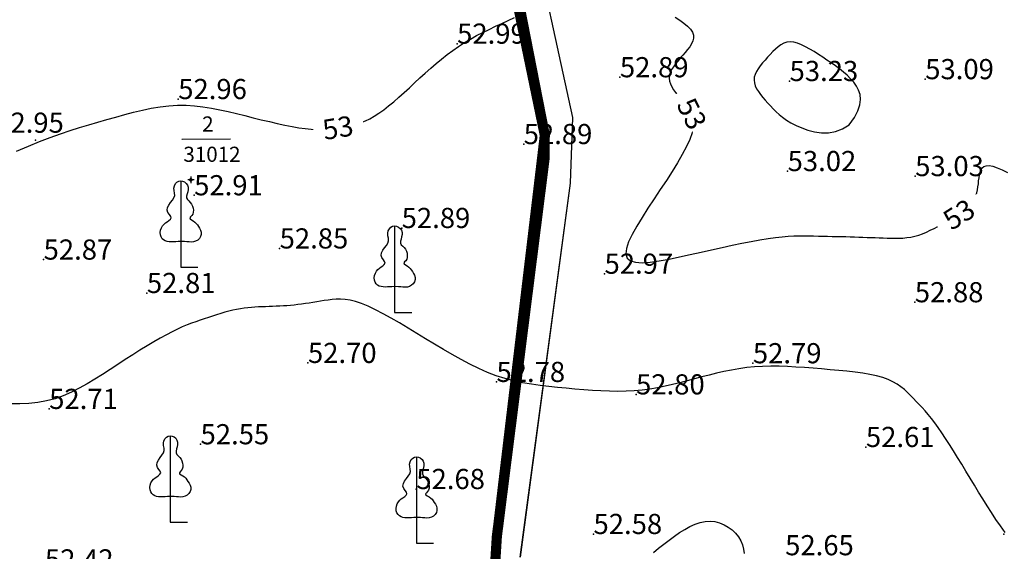
# Model space of a CAD drawing. Units: inches. Extents: x 4173 to 673724, y 1035 to 1264847.
# Drawn here: x 673048 to 673243, y 1264406 to 1264511 of the extents above; entities that cross this region are included whole.
import ezdxf
from ezdxf.enums import TextEntityAlignment as Align

# ---------------------------------------------------------------- set-up
doc = ezdxf.new("R2010")
doc.units = ezdxf.units.IN
doc.header["$MEASUREMENT"] = 0
for name, color, linetype in [('B_Ranh_Moi', 10, 'Continuous'), ('binhdophu', 40, 'Continuous'), ('CAODO2015', 7, 'Continuous'), ('caosu', 10, 'Continuous'), ('CDDONGMUC', 20, 'Continuous'), ('minhlong_ellipses', 10, 'Continuous'), ('minhlong_lines', 7, 'Continuous'), ('minhlong_text', 10, 'Continuous')]:
    doc.layers.add(name, color=color, linetype=linetype)
doc.styles.add('CDDONGMUC', font='times_0.ttf')

# ---------------------------------------------------------------- blocks, each defined once
blk = doc.blocks.new('CDMUC')
blk.add_wipeout([(-2.442, 0.762), (-2.442, -0.738), (2.558, -0.738), (2.558, 0.762)]).dxf.layer = 'CDDONGMUC'
at = {"layer": 'CDDONGMUC', "style": 'CDDONGMUC'}
blk.add_attdef('CDMUC', text='', height=1, dxfattribs=at).set_placement((0, 0), align=Align.MIDDLE_CENTER)

msp = doc.modelspace()

# ---------------------------------------------------------------- linework, layer by layer
at = {"layer": 'B_Ranh_Moi', "color": 1, "const_width": 2}
for points in [[(672954.45, 1264600.25), (672979.11, 1264596.88), (673121.13, 1264578.48), (673122.76, 1264576.33), (673134.57, 1264557.67), (673144.22, 1264528.09), (673145.32, 1264520.64), (673152, 1264488.39), (673151.95, 1264483.63), (673142.48, 1264408.71), (673139.36, 1264358.6)], [(672954.47, 1264600.25), (672979.13, 1264596.88), (673121.13, 1264578.48), (673134.58, 1264557.67), (673144.24, 1264528.09), (673152.02, 1264488.39), (673142.5, 1264408.71), (673139.37, 1264358.6), (673133.03, 1264285.48), (673135.12, 1264266.67), (673161.85, 1264198.46), (673166.17, 1264178.58), (673168.2, 1264159.49), (673172.71, 1264114.42), (673178.49, 1264087.27)], [(672954.47, 1264600.25), (672979.13, 1264596.88), (673121.14, 1264578.48), (673122.78, 1264576.33), (673134.58, 1264557.67), (673144.24, 1264528.09), (673145.34, 1264520.63), (673152.02, 1264488.39), (673151.97, 1264483.63), (673142.5, 1264408.71), (673139.37, 1264358.6)]]:
    msp.add_lwpolyline(points, dxfattribs=at)
at = {"layer": 'binhdophu', "color": 42}
for points in [[(673212.45, 1264490.43), (673213.49, 1264491.88), (673214.19, 1264493.2), (673214.59, 1264494.38), (673214.72, 1264495.44), (673214.62, 1264496.41), (673214.33, 1264497.28), (673213.9, 1264498.09), (673213.36, 1264498.84), (673212.74, 1264499.56), (673212.06, 1264500.23), (673211.33, 1264500.88), (673210.56, 1264501.49), (673209.75, 1264502.09), (673208.91, 1264502.68), (673208.06, 1264503.25), (673207.2, 1264503.82), (673206.34, 1264504.39), (673205.48, 1264504.94), (673204.64, 1264505.45), (673203.81, 1264505.91), (673203, 1264506.29), (673202.23, 1264506.59), (673201.48, 1264506.79), (673200.78, 1264506.85), (673200.11, 1264506.79), (673199.49, 1264506.59), (673198.9, 1264506.3), (673198.34, 1264505.91), (673197.8, 1264505.45), (673197.27, 1264504.94), (673196.76, 1264504.39), (673196.25, 1264503.82), (673195.75, 1264503.26), (673195.26, 1264502.69), (673194.81, 1264502.12), (673194.4, 1264501.55), (673194.05, 1264500.98), (673193.79, 1264500.41), (673193.62, 1264499.84), (673193.57, 1264499.28), (673193.63, 1264498.71), (673193.81, 1264498.14), (673194.08, 1264497.57), (673194.43, 1264497), (673194.85, 1264496.43), (673195.31, 1264495.86), (673195.81, 1264495.29), (673196.32, 1264494.72), (673196.84, 1264494.15), (673197.37, 1264493.58), (673197.94, 1264493.02), (673198.56, 1264492.46), (673199.25, 1264491.91), (673200.03, 1264491.36), (673200.91, 1264490.83), (673201.91, 1264490.31), (673203.04, 1264489.81), (673204.28, 1264489.37), (673205.6, 1264489.03), (673206.98, 1264488.84), (673208.38, 1264488.84), (673209.78, 1264489.08), (673211.15, 1264489.59), (673212.45, 1264490.43)], [(673243.42, 1264409.56), (673242.51, 1264410.84), (673241.62, 1264412.15), (673240.74, 1264413.49), (673239.88, 1264414.84), (673239.02, 1264416.2), (673238.18, 1264417.58), (673237.34, 1264418.96), (673236.5, 1264420.34), (673235.66, 1264421.73), (673234.83, 1264423.1), (673234, 1264424.45), (673233.19, 1264425.76), (673232.4, 1264427.02), (673231.62, 1264428.22), (673230.87, 1264429.34), (673230.15, 1264430.38), (673229.46, 1264431.32), (673228.8, 1264432.17), (673228.17, 1264432.95), (673227.55, 1264433.66), (673226.95, 1264434.33), (673226.37, 1264434.95), (673225.79, 1264435.56), (673225.22, 1264436.15), (673224.65, 1264436.73), (673224.05, 1264437.32), (673223.42, 1264437.88), (673222.74, 1264438.43), (673221.99, 1264438.94), (673221.15, 1264439.43), (673220.2, 1264439.87), (673219.13, 1264440.26), (673217.92, 1264440.6), (673216.59, 1264440.89), (673215.16, 1264441.13), (673213.63, 1264441.34), (673212.03, 1264441.53), (673210.38, 1264441.69), (673208.7, 1264441.84), (673206.99, 1264441.98), (673205.29, 1264442.12), (673203.58, 1264442.25), (673201.89, 1264442.37), (673200.21, 1264442.46), (673198.54, 1264442.52), (673196.9, 1264442.53), (673195.28, 1264442.5), (673193.68, 1264442.41), (673192.12, 1264442.25), (673190.58, 1264442.04), (673189.07, 1264441.78), (673187.58, 1264441.48), (673186.11, 1264441.14), (673184.65, 1264440.78), (673183.19, 1264440.4), (673181.74, 1264440.02), (673180.29, 1264439.64), (673178.83, 1264439.26), (673177.37, 1264438.9), (673175.89, 1264438.57), (673174.4, 1264438.26), (673172.88, 1264438.01), (673171.34, 1264437.8), (673169.76, 1264437.65), (673168.16, 1264437.57), (673166.52, 1264437.54), (673164.85, 1264437.57), (673163.16, 1264437.64), (673161.46, 1264437.74), (673159.74, 1264437.87), (673158.01, 1264438.01), (673156.28, 1264438.17), (673154.55, 1264438.32), (673152.81, 1264438.49), (673151.08, 1264438.69), (673149.35, 1264438.94), (673147.61, 1264439.24), (673145.87, 1264439.61), (673144.13, 1264440.07), (673142.39, 1264440.62), (673140.64, 1264441.29), (673138.89, 1264442.06), (673137.14, 1264442.92), (673135.38, 1264443.84), (673133.63, 1264444.83), (673131.87, 1264445.85), (673130.11, 1264446.91), (673128.35, 1264447.98), (673126.6, 1264449.05), (673124.86, 1264450.1), (673123.15, 1264451.11), (673121.49, 1264452.07), (673119.89, 1264452.95), (673118.37, 1264453.74), (673116.94, 1264454.41), (673115.62, 1264454.96), (673114.42, 1264455.36), (673113.33, 1264455.63), (673112.34, 1264455.78), (673111.42, 1264455.85), (673110.57, 1264455.84), (673109.76, 1264455.77), (673108.99, 1264455.66), (673108.23, 1264455.54), (673107.47, 1264455.41), (673106.71, 1264455.29), (673105.96, 1264455.17), (673105.21, 1264455.05), (673104.46, 1264454.94), (673103.72, 1264454.84), (673102.98, 1264454.74), (673102.25, 1264454.66), (673101.52, 1264454.59), (673100.8, 1264454.53), (673100.09, 1264454.49), (673099.38, 1264454.45), (673098.67, 1264454.41), (673097.97, 1264454.38), (673097.27, 1264454.36), (673096.57, 1264454.33), (673095.87, 1264454.31), (673095.16, 1264454.28), (673094.46, 1264454.24), (673093.75, 1264454.19), (673093.03, 1264454.13), (673092.3, 1264454.05), (673091.55, 1264453.94), (673090.8, 1264453.8), (673090.03, 1264453.64), (673089.25, 1264453.45), (673088.45, 1264453.23), (673087.65, 1264452.99), (673086.84, 1264452.74), (673086.02, 1264452.48), (673085.2, 1264452.21), (673084.37, 1264451.93), (673083.55, 1264451.65), (673082.71, 1264451.36), (673081.85, 1264451.05), (673080.96, 1264450.71), (673080.03, 1264450.32), (673079.04, 1264449.88), (673077.99, 1264449.37), (673076.86, 1264448.78), (673075.65, 1264448.11), (673074.37, 1264447.37), (673073.02, 1264446.55), (673071.62, 1264445.69), (673070.17, 1264444.77), (673068.69, 1264443.83), (673067.2, 1264442.86), (673065.68, 1264441.89), (673064.17, 1264440.91), (673062.65, 1264439.95), (673061.12, 1264439.03), (673059.57, 1264438.17), (673058, 1264437.38), (673056.39, 1264436.68), (673054.75, 1264436.09), (673053.07, 1264435.64), (673051.34, 1264435.33), (673049.56, 1264435.14), (673047.75, 1264435.07), (673045.91, 1264435.1)], [(673173.58, 1264405.57), (673174.61, 1264406.43), (673175.65, 1264407.26), (673176.7, 1264408.06), (673177.75, 1264408.83), (673178.79, 1264409.53), (673179.82, 1264410.17), (673180.85, 1264410.72), (673181.86, 1264411.18), (673182.87, 1264411.51), (673183.86, 1264411.72), (673184.84, 1264411.79), (673185.8, 1264411.7), (673186.73, 1264411.46), (673187.62, 1264411.1), (673188.45, 1264410.63), (673189.22, 1264410.05), (673189.89, 1264409.4), (673190.47, 1264408.68), (673190.93, 1264407.92), (673191.27, 1264407.11), (673191.49, 1264406.27), (673191.6, 1264405.38)]]:
    msp.add_lwpolyline(points, dxfattribs=at)
at = {"layer": 'CAODO2015'}
for p in [(673134.6, 1264506.5, 52.99), (673166.93, 1264499.84, 52.89), (673200.63, 1264499.09, 53.23), (673227.57, 1264499.46, 53.09), (673079.22, 1264495.51, 52.96), (673079.22, 1264495.51, 52.96), (673050.85, 1264487.38, 52.95), (673147.83, 1264486.58, 52.89), (673200.24, 1264481.23, 53.02), (673225.58, 1264480.23, 53.03), (673082.38, 1264476.43, 52.91), (673123.59, 1264469.94, 52.89), (673099.36, 1264465.88, 52.85), (673099.36, 1264465.88, 52.85), (673052.48, 1264463.67, 52.87), (673163.88, 1264460.87, 52.97), (673072.99, 1264457.04, 52.81), (673225.5, 1264455.21, 52.88), (673104.98, 1264443.17, 52.7), (673193.34, 1264443.11, 52.79), (673142.42, 1264439.4, 52.78), (673170.14, 1264436.93, 52.8), (673053.59, 1264434.05, 52.71), (673083.65, 1264427.04, 52.55), (673215.79, 1264426.5, 52.61), (673126.5, 1264418.16, 52.68), (673161.69, 1264409.24, 52.58), (673243.2, 1264409.25, 52.75)]:
    msp.add_point(p, dxfattribs=at)
at = {"layer": 'caosu', "color": 3}
for points in [[(673079.71, 1264467.29), (673079.18, 1264467.25), (673078.71, 1264467.22), (673078.26, 1264467.21), (673077.83, 1264467.2), (673077.41, 1264467.22), (673077.01, 1264467.28), (673076.65, 1264467.39), (673076.32, 1264467.57), (673076.04, 1264467.83), (673075.83, 1264468.17), (673075.7, 1264468.58), (673075.65, 1264469.03), (673075.72, 1264469.5), (673075.88, 1264469.95), (673076.11, 1264470.36), (673076.39, 1264470.69), (673076.69, 1264470.95), (673077.03, 1264471.18), (673077.37, 1264471.42), (673077.66, 1264471.67), (673077.81, 1264471.95), (673077.72, 1264472.26), (673077.46, 1264472.62), (673077.17, 1264473.03), (673077.03, 1264473.48), (673077.11, 1264473.98), (673077.35, 1264474.49), (673077.7, 1264474.99), (673078.06, 1264475.45), (673078.36, 1264475.91), (673078.51, 1264476.38), (673078.48, 1264476.87), (673078.38, 1264477.37), (673078.35, 1264477.86), (673078.45, 1264478.33), (673078.67, 1264478.75), (673078.97, 1264479.06), (673079.32, 1264479.25), (673079.69, 1264479.31), (673080.08, 1264479.25), (673080.47, 1264479.08), (673080.81, 1264478.8), (673081.06, 1264478.45), (673081.17, 1264478.04), (673081.17, 1264477.6), (673081.1, 1264477.14), (673080.97, 1264476.7), (673080.88, 1264476.27), (673080.87, 1264475.9), (673081.03, 1264475.59), (673081.3, 1264475.31), (673081.6, 1264475.02), (673081.86, 1264474.69), (673082.04, 1264474.31), (673082.17, 1264473.9), (673082.23, 1264473.49), (673082.21, 1264473.08), (673082.11, 1264472.71), (673081.9, 1264472.41), (673081.67, 1264472.18), (673081.52, 1264471.97), (673081.58, 1264471.78), (673081.86, 1264471.58), (673082.21, 1264471.37), (673082.54, 1264471.13), (673082.8, 1264470.87), (673083.01, 1264470.58), (673083.22, 1264470.26), (673083.45, 1264469.9), (673083.65, 1264469.52), (673083.77, 1264469.1), (673083.77, 1264468.66), (673083.65, 1264468.23), (673083.41, 1264467.85), (673083.08, 1264467.54), (673082.67, 1264467.31), (673082.23, 1264467.17), (673081.8, 1264467.14), (673081.36, 1264467.17), (673080.92, 1264467.21), (673080.49, 1264467.25), (673079.71, 1264467.29)], [(673079.7, 1264479.31), (673079.7, 1264462.16), (673083.12, 1264462.16)], [(673122.2, 1264458.33), (673121.66, 1264458.29), (673121.19, 1264458.26), (673120.75, 1264458.25), (673120.32, 1264458.24), (673119.9, 1264458.26), (673119.5, 1264458.32), (673119.14, 1264458.43), (673118.81, 1264458.61), (673118.53, 1264458.87), (673118.31, 1264459.21), (673118.18, 1264459.62), (673118.14, 1264460.07), (673118.21, 1264460.54), (673118.36, 1264460.99), (673118.59, 1264461.4), (673118.87, 1264461.73), (673119.18, 1264461.99), (673119.52, 1264462.22), (673119.86, 1264462.46), (673120.14, 1264462.71), (673120.29, 1264462.99), (673120.21, 1264463.3), (673119.95, 1264463.66), (673119.66, 1264464.07), (673119.52, 1264464.52), (673119.6, 1264465.02), (673119.84, 1264465.53), (673120.19, 1264466.03), (673120.55, 1264466.49), (673120.85, 1264466.95), (673120.99, 1264467.42), (673120.97, 1264467.91), (673120.87, 1264468.41), (673120.84, 1264468.9), (673120.94, 1264469.37), (673121.16, 1264469.79), (673121.46, 1264470.1), (673121.8, 1264470.29), (673122.18, 1264470.35), (673122.57, 1264470.29), (673122.96, 1264470.12), (673123.29, 1264469.84), (673123.54, 1264469.49), (673123.66, 1264469.08), (673123.66, 1264468.64), (673123.58, 1264468.18), (673123.46, 1264467.74), (673123.37, 1264467.31), (673123.36, 1264466.94), (673123.52, 1264466.63), (673123.79, 1264466.35), (673124.09, 1264466.06), (673124.34, 1264465.73), (673124.53, 1264465.35), (673124.65, 1264464.94), (673124.71, 1264464.53), (673124.7, 1264464.12), (673124.6, 1264463.75), (673124.39, 1264463.45), (673124.15, 1264463.22), (673124, 1264463.01), (673124.07, 1264462.82), (673124.34, 1264462.62), (673124.7, 1264462.41), (673125.03, 1264462.17), (673125.28, 1264461.91), (673125.5, 1264461.62), (673125.71, 1264461.3), (673125.94, 1264460.94), (673126.14, 1264460.56), (673126.25, 1264460.14), (673126.25, 1264459.7), (673126.14, 1264459.27), (673125.9, 1264458.89), (673125.57, 1264458.58), (673125.16, 1264458.35), (673124.72, 1264458.21), (673124.28, 1264458.18), (673123.85, 1264458.21), (673123.41, 1264458.25), (673122.98, 1264458.29), (673122.2, 1264458.33)], [(673122.19, 1264470.35), (673122.19, 1264453.19), (673125.6, 1264453.19)], [(673077.63, 1264416.72), (673077.09, 1264416.68), (673076.62, 1264416.65), (673076.18, 1264416.64), (673075.75, 1264416.63), (673075.33, 1264416.65), (673074.93, 1264416.71), (673074.57, 1264416.82), (673074.24, 1264417), (673073.96, 1264417.26), (673073.75, 1264417.6), (673073.61, 1264418.01), (673073.57, 1264418.46), (673073.64, 1264418.93), (673073.8, 1264419.38), (673074.03, 1264419.79), (673074.31, 1264420.12), (673074.61, 1264420.38), (673074.95, 1264420.61), (673075.29, 1264420.85), (673075.58, 1264421.1), (673075.73, 1264421.38), (673075.64, 1264421.69), (673075.38, 1264422.05), (673075.09, 1264422.46), (673074.95, 1264422.91), (673075.03, 1264423.41), (673075.27, 1264423.92), (673075.62, 1264424.42), (673075.98, 1264424.88), (673076.28, 1264425.34), (673076.43, 1264425.81), (673076.4, 1264426.3), (673076.3, 1264426.8), (673076.27, 1264427.29), (673076.37, 1264427.76), (673076.59, 1264428.18), (673076.89, 1264428.49), (673077.23, 1264428.68), (673077.61, 1264428.74), (673078, 1264428.68), (673078.39, 1264428.51), (673078.73, 1264428.23), (673078.97, 1264427.88), (673079.09, 1264427.47), (673079.09, 1264427.03), (673079.02, 1264426.57), (673078.89, 1264426.13), (673078.8, 1264425.7), (673078.79, 1264425.33), (673078.95, 1264425.02), (673079.22, 1264424.74), (673079.52, 1264424.45), (673079.77, 1264424.12), (673079.96, 1264423.74), (673080.09, 1264423.33), (673080.15, 1264422.92), (673080.13, 1264422.51), (673080.03, 1264422.14), (673079.82, 1264421.84), (673079.58, 1264421.61), (673079.44, 1264421.4), (673079.5, 1264421.21), (673079.77, 1264421.01), (673080.13, 1264420.8), (673080.46, 1264420.56), (673080.71, 1264420.3), (673080.93, 1264420.01), (673081.14, 1264419.69), (673081.37, 1264419.33), (673081.57, 1264418.95), (673081.69, 1264418.53), (673081.69, 1264418.09), (673081.57, 1264417.66), (673081.33, 1264417.28), (673081, 1264416.97), (673080.59, 1264416.74), (673080.15, 1264416.6), (673079.72, 1264416.57), (673079.28, 1264416.6), (673078.84, 1264416.64), (673078.41, 1264416.68), (673077.63, 1264416.72)], [(673077.62, 1264428.74), (673077.62, 1264411.59), (673081.04, 1264411.59)], [(673126.53, 1264412.55), (673126, 1264412.51), (673125.53, 1264412.48), (673125.08, 1264412.47), (673124.65, 1264412.46), (673124.23, 1264412.48), (673123.84, 1264412.54), (673123.48, 1264412.65), (673123.15, 1264412.83), (673122.87, 1264413.09), (673122.65, 1264413.43), (673122.52, 1264413.84), (673122.48, 1264414.29), (673122.54, 1264414.76), (673122.7, 1264415.21), (673122.93, 1264415.62), (673123.21, 1264415.95), (673123.52, 1264416.21), (673123.85, 1264416.44), (673124.19, 1264416.68), (673124.48, 1264416.93), (673124.63, 1264417.21), (673124.55, 1264417.52), (673124.28, 1264417.88), (673123.99, 1264418.29), (673123.85, 1264418.74), (673123.94, 1264419.24), (673124.18, 1264419.75), (673124.52, 1264420.25), (673124.89, 1264420.71), (673125.18, 1264421.17), (673125.33, 1264421.64), (673125.31, 1264422.13), (673125.21, 1264422.63), (673125.17, 1264423.12), (673125.27, 1264423.59), (673125.5, 1264424.01), (673125.79, 1264424.32), (673126.14, 1264424.51), (673126.52, 1264424.57), (673126.91, 1264424.51), (673127.29, 1264424.34), (673127.63, 1264424.06), (673127.88, 1264423.71), (673127.99, 1264423.3), (673127.99, 1264422.86), (673127.92, 1264422.4), (673127.8, 1264421.96), (673127.71, 1264421.53), (673127.7, 1264421.16), (673127.85, 1264420.85), (673128.13, 1264420.57), (673128.42, 1264420.28), (673128.68, 1264419.95), (673128.87, 1264419.57), (673128.99, 1264419.16), (673129.05, 1264418.75), (673129.03, 1264418.34), (673128.93, 1264417.97), (673128.73, 1264417.67), (673128.49, 1264417.44), (673128.34, 1264417.23), (673128.41, 1264417.04), (673128.68, 1264416.84), (673129.03, 1264416.63), (673129.36, 1264416.39), (673129.62, 1264416.13), (673129.83, 1264415.84), (673130.05, 1264415.52), (673130.28, 1264415.16), (673130.48, 1264414.78), (673130.59, 1264414.36), (673130.59, 1264413.92), (673130.48, 1264413.49), (673130.24, 1264413.11), (673129.91, 1264412.8), (673129.49, 1264412.57), (673129.06, 1264412.43), (673128.62, 1264412.4), (673128.18, 1264412.43), (673127.75, 1264412.47), (673127.32, 1264412.51), (673126.53, 1264412.55)], [(673126.53, 1264424.57), (673126.53, 1264407.41), (673129.94, 1264407.41)]]:
    msp.add_lwpolyline(points, dxfattribs=at)
at = {"layer": 'CDDONGMUC', "color": 20}
for points in [[(673047.1, 1264485.16), (673049.46, 1264486.17), (673051.69, 1264487.08), (673053.81, 1264487.89), (673055.83, 1264488.61), (673057.77, 1264489.26), (673059.64, 1264489.86), (673061.47, 1264490.41), (673063.26, 1264490.93), (673065.03, 1264491.45), (673066.81, 1264491.95), (673068.58, 1264492.44), (673070.35, 1264492.9), (673072.11, 1264493.32), (673073.86, 1264493.69), (673075.6, 1264493.98), (673077.34, 1264494.18), (673079.06, 1264494.29), (673080.76, 1264494.28), (673082.45, 1264494.17), (673084.13, 1264493.98), (673085.8, 1264493.72), (673087.46, 1264493.4), (673089.12, 1264493.03), (673090.77, 1264492.64), (673092.42, 1264492.23), (673094.07, 1264491.82), (673095.71, 1264491.42), (673097.31, 1264491.04), (673098.88, 1264490.68), (673100.39, 1264490.35), (673101.83, 1264490.07), (673103.18, 1264489.84), (673104.44, 1264489.67), (673105.59, 1264489.56), (673106.64, 1264489.51), (673107.61, 1264489.51), (673108.51, 1264489.55), (673109.35, 1264489.62), (673110.15, 1264489.72), (673110.93, 1264489.84), (673111.69, 1264489.97), (673112.45, 1264490.09), (673113.21, 1264490.24), (673113.98, 1264490.4), (673114.77, 1264490.61), (673115.57, 1264490.87), (673116.4, 1264491.2), (673117.25, 1264491.61), (673118.14, 1264492.1), (673119.06, 1264492.7), (673120.02, 1264493.39), (673121, 1264494.16), (673122.01, 1264495), (673123.03, 1264495.89), (673124.07, 1264496.82), (673125.12, 1264497.77), (673126.17, 1264498.74), (673127.23, 1264499.71), (673128.28, 1264500.67), (673129.35, 1264501.62), (673130.42, 1264502.55), (673131.51, 1264503.46), (673132.61, 1264504.34), (673133.74, 1264505.18), (673134.89, 1264505.98), (673136.06, 1264506.72), (673137.26, 1264507.43), (673138.48, 1264508.1), (673139.71, 1264508.74), (673140.96, 1264509.35), (673142.22, 1264509.95), (673143.49, 1264510.53), (673144.76, 1264511.11), (673146.03, 1264511.69)], [(673177.89, 1264511.78), (673178.83, 1264511.18), (673179.66, 1264510.58), (673180.37, 1264509.98), (673180.94, 1264509.39), (673181.32, 1264508.8), (673181.52, 1264508.21), (673181.54, 1264507.63), (673181.41, 1264507.05), (673181.16, 1264506.48), (673180.81, 1264505.91), (673180.38, 1264505.34), (673179.9, 1264504.77), (673179.4, 1264504.2), (673178.9, 1264503.63), (673178.41, 1264503.06), (673177.96, 1264502.49), (673177.55, 1264501.93), (673177.2, 1264501.36), (673176.94, 1264500.79), (673176.77, 1264500.22), (673176.72, 1264499.65), (673176.78, 1264499.08), (673176.96, 1264498.51), (673177.23, 1264497.94), (673177.58, 1264497.37), (673178, 1264496.8), (673178.46, 1264496.23), (673178.96, 1264495.66), (673179.47, 1264495.09), (673179.98, 1264494.52), (673180.46, 1264493.93), (673180.89, 1264493.29), (673181.24, 1264492.6), (673181.47, 1264491.83), (673181.57, 1264490.95), (673181.51, 1264489.96), (673181.26, 1264488.82), (673180.79, 1264487.53), (673180.14, 1264486.1), (673179.32, 1264484.55), (673178.37, 1264482.9), (673177.3, 1264481.17), (673176.16, 1264479.38), (673174.96, 1264477.55), (673173.73, 1264475.7), (673172.51, 1264473.85), (673171.34, 1264472.04), (673170.27, 1264470.3), (673169.37, 1264468.67), (673168.67, 1264467.19), (673168.23, 1264465.89), (673168.11, 1264464.81), (673168.36, 1264463.98), (673169.01, 1264463.43), (673170.03, 1264463.14), (673171.36, 1264463.06), (673172.96, 1264463.17), (673174.76, 1264463.43), (673176.72, 1264463.79), (673178.79, 1264464.22), (673180.91, 1264464.7), (673183.04, 1264465.17), (673185.14, 1264465.64), (673187.21, 1264466.1), (673189.23, 1264466.53), (673191.16, 1264466.93), (673193.01, 1264467.29), (673194.74, 1264467.6), (673196.35, 1264467.86), (673197.81, 1264468.06), (673199.13, 1264468.21), (673200.35, 1264468.3), (673201.47, 1264468.36), (673202.52, 1264468.39), (673203.51, 1264468.4), (673204.47, 1264468.39), (673205.41, 1264468.37), (673206.34, 1264468.35), (673207.27, 1264468.33), (673208.19, 1264468.31), (673209.11, 1264468.29), (673210.02, 1264468.27), (673210.92, 1264468.25), (673211.81, 1264468.23), (673212.68, 1264468.2), (673213.54, 1264468.18), (673214.37, 1264468.15), (673215.2, 1264468.12), (673216.01, 1264468.09), (673216.82, 1264468.06), (673217.62, 1264468.03), (673218.41, 1264468), (673219.2, 1264467.97), (673220, 1264467.94), (673220.79, 1264467.92), (673221.58, 1264467.91), (673222.37, 1264467.92), (673223.15, 1264467.96), (673223.94, 1264468.04), (673224.72, 1264468.16), (673225.5, 1264468.32), (673226.27, 1264468.55), (673227.04, 1264468.82), (673227.81, 1264469.14), (673228.57, 1264469.49), (673229.33, 1264469.86), (673230.09, 1264470.26), (673230.85, 1264470.68), (673231.61, 1264471.1), (673232.37, 1264471.52), (673233.12, 1264471.95), (673233.84, 1264472.38), (673234.53, 1264472.82), (673235.18, 1264473.27), (673235.77, 1264473.74), (673236.3, 1264474.22), (673236.76, 1264474.72), (673237.12, 1264475.24), (673237.42, 1264475.78), (673237.64, 1264476.34), (673237.82, 1264476.91), (673237.95, 1264477.5), (673238.04, 1264478.09), (673238.12, 1264478.69), (673238.18, 1264479.29), (673238.25, 1264479.88), (673238.33, 1264480.46), (673238.45, 1264481), (673238.63, 1264481.47), (673238.88, 1264481.86), (673239.23, 1264482.15), (673239.68, 1264482.31), (673240.27, 1264482.33), (673241, 1264482.19), (673241.87, 1264481.9), (673242.84, 1264481.49), (673243.91, 1264480.97)]]:
    msp.add_lwpolyline(points, dxfattribs=at)
at = {"layer": 'minhlong_ellipses', "color": 5}
for centre in [(673081.72, 1264479.51), (673081.74, 1264479.51)]:
    msp.add_ellipse(centre, major_axis=(0, 0.075), ratio=0.989703, dxfattribs=at)
at = {"layer": 'minhlong_lines', "color": 7}
for p, q in [((673079.96, 1264487.57), (673089.57, 1264487.6)), ((673079.98, 1264487.57), (673089.59, 1264487.6)), ((673081.72, 1264479.81), (673081.41, 1264479.5)), ((673081.74, 1264479.81), (673081.42, 1264479.5)), ((673081.72, 1264480.13), (673081.72, 1264479.81)), ((673082.03, 1264479.5), (673081.72, 1264479.81)), ((673081.74, 1264480.13), (673081.74, 1264479.81)), ((673082.04, 1264479.5), (673081.74, 1264479.81)), ((673081.41, 1264479.5), (673081.09, 1264479.5)), ((673081.42, 1264479.5), (673081.1, 1264479.5)), ((673081.41, 1264479.5), (673081.72, 1264479.19)), ((673081.42, 1264479.5), (673081.74, 1264479.19)), ((673081.72, 1264479.19), (673082.03, 1264479.5)), ((673081.72, 1264479.19), (673081.72, 1264478.87)), ((673081.74, 1264479.19), (673082.04, 1264479.5)), ((673081.74, 1264479.19), (673081.74, 1264478.87)), ((673082.35, 1264479.5), (673082.03, 1264479.5)), ((673082.36, 1264479.5), (673082.04, 1264479.5))]:
    msp.add_line(p, q, dxfattribs=at)
for points in [[(673125.89, 1264580.01), (673139.22, 1264560.51), (673148.69, 1264532.23), (673157.53, 1264491.87), (673157.06, 1264478.85), (673147.09, 1264404.63)], [(673125.9, 1264580.01), (673139.23, 1264560.51), (673148.71, 1264532.23), (673157.54, 1264491.87), (673157.08, 1264478.85), (673147.11, 1264404.63)], [(673145.61, 1263912.27), (673161.78, 1263989.95), (673171.6, 1264059.88), (673173.51, 1264106.19), (673168.19, 1264159.49), (673166.16, 1264178.58), (673161.84, 1264198.46), (673135.1, 1264266.67), (673133.02, 1264285.48), (673139.36, 1264358.6), (673142.48, 1264408.71), (673151.95, 1264483.63), (673152, 1264488.39), (673145.32, 1264520.64), (673144.22, 1264528.09), (673135.66, 1264554.63), (673134.57, 1264557.67), (673122.76, 1264576.33), (673121.12, 1264578.48)], [(673148.69, 1264532.23), (673157.53, 1264491.87), (673157.06, 1264478.85), (673147.09, 1264404.63)], [(673148.71, 1264532.23), (673157.54, 1264491.87), (673157.08, 1264478.85), (673147.11, 1264404.63)]]:
    msp.add_lwpolyline(points, dxfattribs=at)

# ---------------------------------------------------------------- texts
at = {"layer": 'CAODO2015'}
for s, p in [('52.99', (673134.6, 1264506.5, 52.99)), ('52.89', (673166.93, 1264499.84, 52.89)), ('53.23', (673200.63, 1264499.09, 53.23)), ('53.09', (673227.57, 1264499.46, 53.09)), ('52.96', (673079.22, 1264495.51, 52.96)), ('52.96', (673079.22, 1264495.51, 52.96)), ('52.95', (673042.87, 1264488.84, 52.95)), ('52.89', (673147.83, 1264486.58, 52.89)), ('53.02', (673200.24, 1264481.23, 53.02)), ('53.03', (673225.58, 1264480.23, 53.03)), ('52.91', (673082.38, 1264476.43, 52.91)), ('52.89', (673123.59, 1264469.94, 52.89)), ('52.85', (673099.36, 1264465.88, 52.85)), ('52.85', (673099.36, 1264465.88, 52.85)), ('52.87', (673052.48, 1264463.67, 52.87)), ('52.97', (673163.88, 1264460.87, 52.97)), ('52.81', (673072.99, 1264457.04, 52.81)), ('52.88', (673225.5, 1264455.21, 52.88)), ('52.70', (673104.98, 1264443.17, 52.7)), ('52.79', (673193.34, 1264443.11, 52.79)), ('52.78', (673142.42, 1264439.4, 52.78)), ('52.80', (673170.14, 1264436.93, 52.8)), ('52.71', (673053.59, 1264434.05, 52.71)), ('52.55', (673083.65, 1264427.04, 52.55)), ('52.61', (673215.79, 1264426.5, 52.61)), ('52.68', (673126.5, 1264418.16, 52.68)), ('52.58', (673161.69, 1264409.24, 52.58)), ('52.65', (673199.75, 1264405.03, 52.65)), ('52.42', (673052.75, 1264402.21, 52.42))]:
    msp.add_text(s, height=4, dxfattribs=at).set_placement(p)
at = {"layer": 'minhlong_text', "color": 4}
msp.add_text('2', height=3, dxfattribs=at).set_placement((673083.97, 1264489.08))
at = {"layer": 'minhlong_text', "color": 20}
msp.add_text('31012', height=2.999, dxfattribs=at).set_placement((673080.24, 1264483.07))

# ---------------------------------------------------------------- next in the draw order: block references
at = {"layer": 'CDDONGMUC', "color": 20}
ref = msp.add_blockref('CDMUC', (673181.23, 1264492.61, 53), dxfattribs=dict(at, xscale=2, yscale=2, zscale=2, rotation=296.5224000621769))
ref.add_attrib('CDMUC', '53', dxfattribs={"height": 4, "rotation": 296.5224, "style": 'CDDONGMUC'}).set_placement((673181.23, 1264492.61, 53), align=Align.MIDDLE_CENTER)
ref = msp.add_blockref('CDMUC', (673110.93, 1264489.84, 53), dxfattribs=dict(at, xscale=2, yscale=2, zscale=2, rotation=9.3809182871935))
ref.add_attrib('CDMUC', '53', dxfattribs={"height": 4, "rotation": 9.3809, "style": 'CDDONGMUC'}).set_placement((673110.93, 1264489.84, 53), align=Align.MIDDLE_CENTER)
ref = msp.add_blockref('CDMUC', (673234.27, 1264472.65, 53), dxfattribs=dict(at, xscale=2, yscale=2, zscale=2, rotation=32.43482448569007))
ref.add_attrib('CDMUC', '53', dxfattribs={"height": 4, "rotation": 32.4348, "style": 'CDDONGMUC'}).set_placement((673234.27, 1264472.65, 53), align=Align.MIDDLE_CENTER)

doc.saveas('drawing.dxf')
